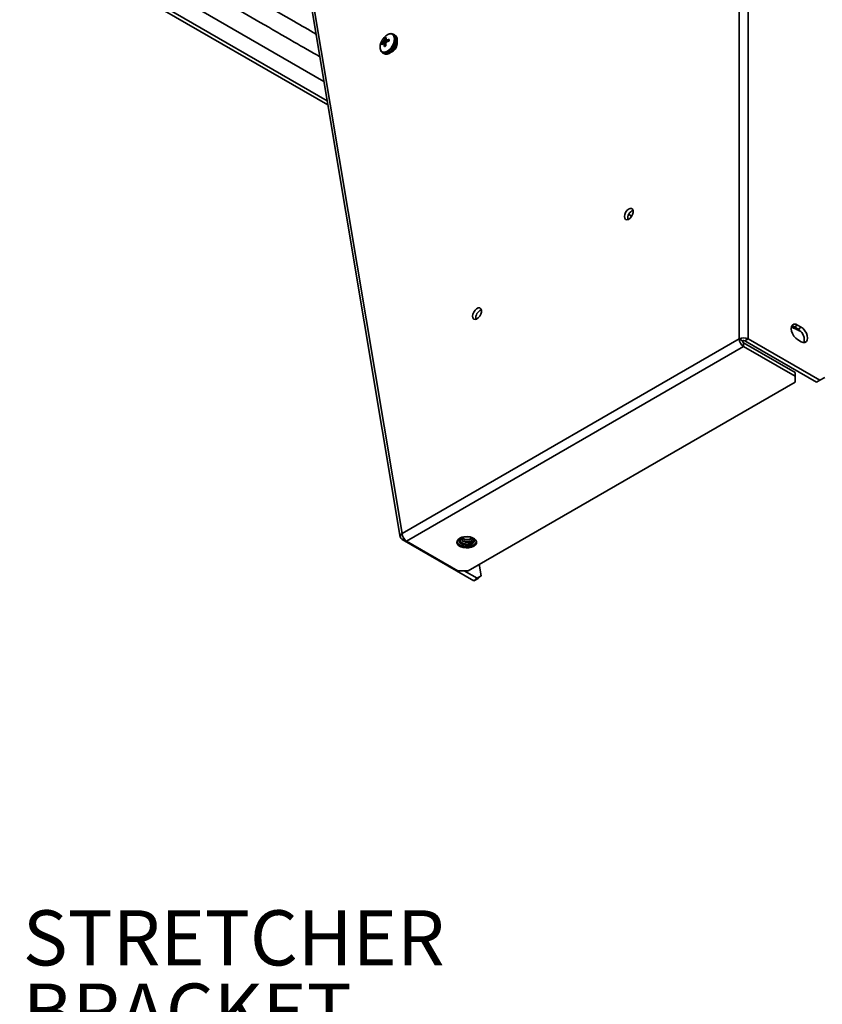
# Model space of a CAD drawing. Units: inches. Extents: x 0.2 to 10.8, y 0.2 to 8.2.
# Drawn here: x 6.8 to 8.6, y 3 to 5.1 of the extents above; entities that cross this region are included whole.
import ezdxf

# ---------------------------------------------------------------- set-up
doc = ezdxf.new("R2010")
doc.units = ezdxf.units.IN
doc.header["$MEASUREMENT"] = 0
doc.linetypes.add('PHANTOM', pattern=[0.5, 0.25, -0.05, 0.05, -0.05, 0.05, -0.05])
doc.layers.add('TXT', color=7, linetype='PHANTOM', lineweight=50)
doc.styles.add('SLDTEXTSTYLE0', font='ARIAL.TTF', dxfattribs={"width": 0.948})

# ---------------------------------------------------------------- blocks, each defined once
blk = doc.blocks.new('SW_NOTE_0_20')
at = {"layer": 'TXT', "color": 0, "char_height": 0.12, "attachment_point": 1, "style": 'SLDTEXTSTYLE0'}
for s, insert in [('STRETCHER', (0.0216, 0.0538)), ('BRACKET', (0.0216, -0.1056))]:
    blk.add_mtext(s, dxfattribs=dict(at, insert=insert))

msp = doc.modelspace()

# ---------------------------------------------------------------- linework, layer by layer
at = {"color": 7, "linetype": 'Continuous', "lineweight": 35}
for p, q in [((8.39135582, 4.40848986), (8.39135582, 5.91725315)), ((8.41062448, 5.91725315), (8.41062448, 4.40848986)), ((7.49641298, 4.91780424), (6.56383835, 5.45616812)), ((7.49489955, 4.92684201), (6.57090942, 5.46025016)), ((7.43122204, 5.30710494), (7.65392898, 3.97716611)), ((7.4350256, 5.31491698), (7.65773254, 3.98497815)), ((7.62599926, 5.05596743), (7.61922269, 5.05943198)), ((7.62277529, 5.06147552), (7.62042201, 5.06332507)), ((7.62756461, 5.05624399), (7.62310981, 5.05955576)), ((7.62889248, 5.05661434), (7.62489847, 5.05943881)), ((7.64155435, 5.07018842), (7.63881717, 5.07176856)), ((7.63881717, 5.07176856), (7.63905274, 5.07162696)), ((7.64155435, 5.07018842), (7.64178991, 5.07004682)), ((7.61771495, 5.05130195), (7.61386567, 5.05301749)), ((7.62218094, 5.05169999), (7.61664839, 5.05538478)), ((7.62220243, 5.0494283), (7.61786403, 5.05130857)), ((7.62328839, 5.05417999), (7.61822721, 5.05715648)), ((7.62238318, 5.04776999), (7.61860902, 5.04955083)), ((7.62209666, 5.05076108), (7.62070506, 5.05007726)), ((7.62599926, 5.05596743), (7.62591797, 5.0557343)), ((7.62608476, 5.05734413), (7.62599926, 5.05596743)), ((7.61550657, 5.03138903), (7.61524851, 5.03154475)), ((7.61550657, 5.03138903), (7.61824375, 5.02980889)), ((7.61824375, 5.02980889), (7.61798569, 5.02996461)), ((8.15112745, 4.67932802), (8.15766712, 4.67555275)), ((8.51854666, 4.43866096), (8.51147559, 4.43457892)), ((8.51854666, 4.43866096), (8.52650161, 4.43406867)), ((8.51147559, 4.43457892), (8.51943054, 4.42998663)), ((8.51943054, 4.42998663), (8.52650161, 4.43406867)), ((7.65773254, 3.98497815), (8.39135582, 4.40848986)), ((8.39135582, 4.40848986), (8.39842689, 4.40440782)), ((8.40099015, 4.39996812), (8.40099015, 4.39180271)), ((8.5128898, 4.33536983), (8.40099015, 4.39996812)), ((8.40355342, 4.40440782), (8.41062448, 4.40848986)), ((8.40355342, 4.40440782), (8.55964724, 4.31429678)), ((8.41062448, 4.40848986), (8.56671831, 4.31837882)), ((8.51854666, 4.40702001), (8.52650161, 4.40242771)), ((8.40099015, 4.39180271), (7.66736687, 3.968291)), ((8.5128898, 4.32720442), (8.40099015, 4.39180271)), ((8.5128898, 4.32720442), (8.5128898, 4.33536983)), ((7.8013636, 3.90369271), (8.5128898, 4.31444804)), ((8.5128898, 4.31444804), (8.5128898, 4.32720442)), ((8.55964724, 4.31429678), (8.56671831, 4.31837882)), ((8.56671831, 4.31837882), (8.57776685, 4.32475908)), ((7.81397273, 3.88189614), (7.65787891, 3.97200719)), ((7.66736687, 3.968291), (7.77926652, 3.90369271)), ((7.77926652, 3.90369271), (7.8013636, 3.90369271)), ((7.82093637, 3.88733408), (7.79259931, 3.90369271)), ((7.82581386, 3.91780755), (7.83006635, 3.89241295)), ((7.81397273, 3.88189614), (7.82093637, 3.88733408)), ((7.82310271, 3.88697501), (7.81397273, 3.88189614)), ((7.82093637, 3.88733408), (7.83006635, 3.89241295)), ((7.83006635, 3.89241295), (7.82310271, 3.88697501))]:
    msp.add_line(p, q, dxfattribs=at)
at = {"color": 8, "linetype": 'Continuous', "lineweight": 35}
for p, q in [((7.48780418, 4.96921343), (6.57090942, 5.49852551)), ((7.66112627, 3.97454306), (7.65787891, 3.97200719))]:
    msp.add_line(p, q, dxfattribs=at)
at = {"color": 8, "linetype": 'Continuous', "lineweight": 35, "flags": 128}
for points in [[(7.62663249, 5.07123467), (7.63097967, 5.07263724), (7.63488067, 5.07241279), (7.63801947, 5.07057952), (7.64014177, 5.06728594), (7.64107564, 5.06279887), (7.64074543, 5.05748184), (7.63917788, 5.0517656), (7.63649999, 5.04611323), (7.6329287, 5.04098268), (7.62875335, 5.03678957), (7.62431218, 5.03387362), (7.61996501, 5.03247105), (7.61606401, 5.03269549), (7.61292521, 5.03452877), (7.61080291, 5.03782235), (7.60986903, 5.04230941), (7.61019925, 5.04762645), (7.6113461, 5.0521508)], [(7.63905274, 5.07162696), (7.64001071, 5.07092133), (7.64232039, 5.06780939), (7.64350583, 5.0634937), (7.64347911, 5.05829434), (7.64224222, 5.05259692), (7.63988689, 5.04682399), (7.6365878, 5.0414037), (7.63258963, 5.03673805), (7.62818891, 5.03317307), (7.62371202, 5.03097316), (7.61949099, 5.03030148), (7.61583888, 5.03120783), (7.61550657, 5.03138903)], [(7.64178991, 5.07004682), (7.64274789, 5.06934119), (7.64505757, 5.06622925), (7.64624301, 5.06191356), (7.64621629, 5.0567142), (7.6449794, 5.05101678), (7.64262407, 5.04524385), (7.63932498, 5.03982356), (7.63532681, 5.03515791), (7.63092609, 5.03159293), (7.6264492, 5.02939302), (7.62222817, 5.02872134), (7.61857605, 5.02962769), (7.61824375, 5.02980889)]]:
    msp.add_lwpolyline(points, dxfattribs=at)
at = {"color": 7, "linetype": 'Continuous', "lineweight": 35, "flags": 128}
for points in [[(7.61875736, 5.06498887), (7.62219133, 5.06831871), (7.62663249, 5.07123467)], [(8.14157035, 4.6747056), (8.14222691, 4.67914044), (8.1441079, 4.68373437), (8.14695928, 4.68786696), (8.15039597, 4.69098007), (8.15395382, 4.69265326), (8.15715232, 4.69266057), (8.15955949, 4.691001), (8.16085024, 4.68789868), (8.16085024, 4.68377261), (8.15955949, 4.67918003), (8.15715232, 4.67474119), (8.15395382, 4.67105559), (8.15039597, 4.66862098), (8.14695928, 4.66776618), (8.1441079, 4.66860662), (8.14222691, 4.67102881), (8.14157035, 4.6747056)], [(7.81108632, 4.45789399), (7.81174288, 4.46232883), (7.81362387, 4.46692276), (7.81647525, 4.47105535), (7.81991194, 4.47416846), (7.82346979, 4.47584165), (7.82666829, 4.47584896), (7.82907546, 4.47418939), (7.83036621, 4.47108707), (7.83036621, 4.466961), (7.82907546, 4.46236842), (7.82666829, 4.45792958), (7.82346979, 4.45424398), (7.81991194, 4.45180937), (7.81647525, 4.45095457), (7.81362387, 4.45179501), (7.81174288, 4.4542172), (7.81108632, 4.45789399)], [(8.51854666, 4.40702001), (8.51431306, 4.41023832), (8.51049388, 4.41469022), (8.50746297, 4.41993992), (8.505517, 4.42547355), (8.50484646, 4.43074944), (8.505517, 4.43525114), (8.50746297, 4.43853801), (8.51049388, 4.44028829), (8.51431306, 4.44033066), (8.51854666, 4.43866096)], [(8.50599245, 4.43642196), (8.507242, 4.43624862), (8.51147559, 4.43457892)], [(8.51943054, 4.42998663), (8.52366413, 4.42676832), (8.52748331, 4.42231642), (8.53051423, 4.41706672), (8.5324602, 4.41153308), (8.53313073, 4.4062572), (8.5324602, 4.40175549), (8.53198475, 4.40058468)], [(8.52650161, 4.43406867), (8.5307352, 4.43085036), (8.53455438, 4.42639846), (8.5375853, 4.42114876), (8.53953127, 4.41561512), (8.5402018, 4.41033924), (8.53953127, 4.40583753), (8.5375853, 4.40255067), (8.53455438, 4.40080039), (8.5307352, 4.40075802), (8.52650161, 4.40242771)], [(7.78320864, 3.97454673), (7.77954133, 3.97171863), (7.77740278, 3.96840864), (7.77696621, 3.9648849), (7.77826701, 3.9614329), (7.7811998, 3.9583323), (7.78552696, 3.95583428), (7.79089795, 3.95414122), (7.79687764, 3.95339028), (7.80298159, 3.9536423), (7.80871529, 3.95487687), (7.81361423, 3.95699396), (7.81728153, 3.95982206), (7.81942009, 3.96313205), (7.81985665, 3.96665578), (7.81855585, 3.97010778), (7.81562307, 3.97320839), (7.8112959, 3.97570641), (7.80592491, 3.97739947), (7.79994523, 3.97815041), (7.79384128, 3.97789838), (7.78810758, 3.97666382), (7.78320864, 3.97454673)], [(7.77710634, 3.96705077), (7.77802585, 3.96459505), (7.78072029, 3.96143463), (7.78484797, 3.95884045), (7.79007447, 3.95702268), (7.79597639, 3.95612859), (7.80207558, 3.95623061), (7.80787792, 3.95732047), (7.81291334, 3.95930988), (7.81677391, 3.96203767), (7.81914685, 3.96528285), (7.81975482, 3.96726573)], [(7.78254249, 3.97082812), (7.78205016, 3.96772331), (7.78333082, 3.96469444), (7.78624571, 3.96206974), (7.79047894, 3.96013363), (7.79557178, 3.95909592), (7.80097233, 3.95906907), (7.80609538, 3.96005598), (7.81038575, 3.9619497), (7.81337852, 3.96454503), (7.81474937, 3.96756072), (7.81434975, 3.97066996), (7.81222297, 3.97353583), (7.8085995, 3.97584777), (7.80387199, 3.97735524), (7.79855274, 3.97789488), (7.79321818, 3.97740821), (7.78844639, 3.97594798), (7.78475447, 3.97367242), (7.78254249, 3.97082812)], [(7.78859325, 3.97619781), (7.78808683, 3.97590302), (7.78668757, 3.97477997), (7.78561708, 3.9735519), (7.78487248, 3.97220235), (7.78450586, 3.97082959), (7.78450814, 3.96939987), (7.78489581, 3.96798571), (7.78568629, 3.9665916), (7.786811, 3.96533196), (7.78829219, 3.9641598), (7.79006259, 3.96314181), (7.79213457, 3.96228477), (7.79435219, 3.96165601), (7.79676233, 3.96123722), (7.79920004, 3.96105052), (7.80170079, 3.96109787), (7.80410624, 3.96138286), (7.8064351, 3.9619149), (7.80850039, 3.96264009), (7.81035886, 3.96357115), (7.81164676, 3.96445669), (7.81271554, 3.96545497), (7.81271554, 3.96545497)]]:
    msp.add_lwpolyline(points, dxfattribs=at)
at = {"color": 7, "linetype": 'Continuous', "lineweight": 35}
for centre, radius, start, end in [((7.64631017, 5.04052472), 0.03684633, 138.39811611, 161.60726043), ((7.65435378, 5.04270742), 0.03890892, 154.54266677, 158.20072824), ((7.64384978, 5.05397654), 0.0252241, 158.24621875, 167.50942947), ((7.62614559, 5.05585711), 0.00940903, 104.87109351, 127.46721671), ((7.64946863, 5.05582052), 0.02730935, 160.46791866, 168.78664431), ((7.65065859, 5.06790708), 0.02878679, 193.61414967, 196.86451614), ((7.62143092, 5.02014156), 0.03944994, 84.9573414, 87.56089224), ((7.63818282, 5.01886893), 0.04268945, 101.90104209, 108.13070623), ((7.61771972, 5.05937577), 0.01172801, 346.70034716, 6.19207019), ((7.62527914, 5.05031953), 0.01172801, 166.70034716, 186.19207019), ((7.62908425, 5.03232016), 0.02278587, 123.85264365, 132.74188685), ((7.62873075, 5.03836296), 0.02087405, 125.36775277, 135.40866632), ((7.61857945, 5.01855924), 0.03275715, 91.25144595, 93.83037416), ((7.64426911, 5.03236033), 0.03595872, 136.40371181, 140.18564176), ((7.65035439, 5.06404251), 0.03489667, 201.40169506, 204.53657664), ((7.6610468, 5.05292111), 0.0425714, 184.54072166, 191.07375371), ((7.61685327, 5.0538382), 0.00940903, 284.87109351, 307.46721671), ((7.66862966, 5.03969653), 0.04797467, 163.01887939, 166.06475403), ((7.6738304, 5.05419241), 0.05184701, 183.2533446, 188.67735907), ((7.65372823, 5.01870036), 0.04674808, 128.47746919, 131.50881283), ((7.6426319, 5.00475962), 0.05364433, 104.57419131, 109.59497923), ((7.62793929, 5.05112994), 0.01904012, 292.76542436, 7.24262677), ((8.16757139, 4.67092114), 0.0188564, 111.29101499, 188.71436154), ((7.83708736, 4.45410953), 0.0188564, 111.29101499, 188.71436154), ((8.40099015, 4.38989567), 0.02094192, 62.60967224, 117.39032776), ((8.41227314, 4.40944172), 0.02093897, 182.60547849, 237.39452166), ((8.40099015, 4.39946074), 0.0055717, 62.60967224, 117.39032776), ((8.40399205, 4.40466107), 0.00557092, 182.60547849, 237.39452166), ((7.66130265, 3.97853213), 0.00736864, 118.9797641, 242.31325651), ((7.67864986, 3.98593001), 0.02093897, 182.60547849, 237.39452166), ((7.80835899, 3.96907262), 0.00566277, 320.29407844, 35.4513574)]:
    msp.add_arc(centre, radius, start, end, dxfattribs=at)
for points, knots in [([(7.47055615, 5.07221347), (7.45442139, 5.08152671), (7.3490929, 5.14232399), (7.22163825, 5.21607229), (7.10619642, 5.28246417), (7.07658644, 5.29969543), (7.06507792, 5.30609936), (7.05659468, 5.31321442), (7.05080421, 5.32043693), (7.04729326, 5.32738233), (7.04562244, 5.33452644), (7.04578961, 5.34164211), (7.04770406, 5.34852404), (7.05225962, 5.35696719), (7.06170661, 5.36698993), (7.07883882, 5.37649198), (7.0959056, 5.38645058), (7.11303894, 5.39631319), (7.13012013, 5.40618139), (7.24215654, 5.47084852), (7.44832455, 5.58987919), (7.74828899, 5.76304025), (7.94761146, 5.87810728), (8.04708083, 5.93553004)], [0, 0, 0, 0, 0.0329276684, 0.2149533287, 0.2604597438, 0.2680441463, 0.2756551977, 0.2834780068, 0.2894647891, 0.2954894266, 0.3014942571, 0.3074199522, 0.3132171277, 0.318851967, 0.3294838314, 0.3412830381, 0.3529256206, 0.3645599077, 0.3761860604, 0.3878042399, 0.5931952187, 0.7969891865, 1, 1, 1, 1]), ([(6.65492192, 5.53568606), (6.65664993, 5.530049), (6.65985312, 5.51959965), (6.66578936, 5.50590287), (6.6719146, 5.49568504), (6.67747812, 5.48872959), (6.682295, 5.48393276), (6.68752612, 5.47952706), (6.69541573, 5.47448898), (6.70465036, 5.46946164), (6.71419983, 5.46391941), (6.72684113, 5.45671002), (6.73928925, 5.44955712), (6.75222527, 5.4420932), (6.76368332, 5.43547761), (6.77953012, 5.42632984), (6.80070705, 5.41410448), (6.82790514, 5.39840342), (6.85975916, 5.38001447), (6.89635112, 5.35889039), (6.93769828, 5.33502118), (6.98381817, 5.30839673), (7.03464686, 5.27905396), (7.09018435, 5.24699284), (7.15043064, 5.2122134), (7.21401652, 5.17550605), (7.28076774, 5.1369714), (7.35051002, 5.09671003), (7.41700652, 5.05832242), (7.46025559, 5.03335526), (7.47886189, 5.02261407)], [0, 0, 0, 0, 0.0149774003, 0.0277633673, 0.0379289497, 0.0454127525, 0.0507244451, 0.0556153669, 0.0627484102, 0.0742371303, 0.0854795366, 0.0959672545, 0.1177094659, 0.1289639969, 0.142376736, 0.1588987642, 0.1858971384, 0.2184726017, 0.256625154, 0.3003547954, 0.3499539553, 0.4051929734, 0.4660718499, 0.5325905847, 0.6047491777, 0.682547629, 0.7610661044, 0.8445982986, 0.9331442118, 1, 1, 1, 1]), ([(7.61802766, 5.03018572), (7.61855305, 5.02980237), (7.62012999, 5.02865174), (7.62352899, 5.02827399), (7.6276899, 5.0289305), (7.63202192, 5.03097485), (7.63629335, 5.03427573), (7.64020918, 5.03865945), (7.64346866, 5.04378859), (7.64585667, 5.04932287), (7.64720457, 5.05491949), (7.64739653, 5.06027591), (7.64631573, 5.06478499), (7.64441, 5.06817799), (7.64254006, 5.06935269), (7.6417563, 5.06984504)], [0, 0, 0, 0, 0.0382388934, 0.1147734499, 0.1917302032, 0.2729442629, 0.3573500049, 0.4422034511, 0.5268396501, 0.6115642763, 0.6967489686, 0.7828872026, 0.8702455354, 0.9456155592, 1, 1, 1, 1]), ([(7.63901912, 5.07142518), (7.63866656, 5.07170924), (7.63729757, 5.07281223), (7.6341127, 5.07327113), (7.63036733, 5.07291542), (7.62795727, 5.07187703), (7.6269104, 5.07142598)], [0, 0, 0, 0, 0.1115197375, 0.4330232951, 0.7537208829, 1, 1, 1, 1]), ([(7.61282348, 5.05566934), (7.61220831, 5.05426823), (7.61078551, 5.05102764), (7.60977521, 5.04586016), (7.60973382, 5.04056858), (7.61101339, 5.03618408), (7.61294, 5.03308256), (7.61466947, 5.03211374), (7.61529048, 5.03176586)], [0, 0, 0, 0, 0.14741453722, 0.34095310582, 0.53681686517, 0.73532412796, 0.90496099169, 1, 1, 1, 1]), ([(8.5054808, 4.43395108), (8.50835364, 4.43263346), (8.51462317, 4.42975794), (8.52066124, 4.42700025), (8.52444562, 4.42526755), (8.52535767, 4.42484996)], [0, 0, 0, 0, 0.3909632175, 0.8532192427, 1, 1, 1, 1]), ([(7.81385504, 3.96937592), (7.81391522, 3.96920768), (7.81423017, 3.96832721), (7.81326735, 3.96668486), (7.81149574, 3.96472236), (7.80861838, 3.96313184), (7.80505009, 3.96202243), (7.80099678, 3.96152304), (7.79675311, 3.96167591), (7.7926522, 3.9624727), (7.78913082, 3.96375311), (7.78741721, 3.96496591), (7.78665821, 3.96550309)], [0, 0, 0, 0, 0.0258473403, 0.1352696687, 0.2463750084, 0.3582357486, 0.4675436682, 0.578859445, 0.6906028176, 0.7998459772, 0.9113466774, 1, 1, 1, 1]), ([(7.78700023, 3.97503091), (7.78699182, 3.97501235), (7.78669018, 3.97434638), (7.7868486, 3.97293272), (7.78756966, 3.97096536), (7.7891619, 3.96918784), (7.79139233, 3.96769005), (7.79413582, 3.96659112), (7.79686357, 3.96600383), (7.79859676, 3.96590235), (7.79930839, 3.96586069)], [0, 0, 0, 0, 0.0042951855, 0.1540830662, 0.3041813564, 0.4509892466, 0.6010063846, 0.7508892727, 0.8977174872, 1, 1, 1, 1]), ([(7.78695061, 3.97450488), (7.78692661, 3.97419946), (7.78684941, 3.97321719), (7.78761448, 3.97160059), (7.78914986, 3.96982612), (7.79139537, 3.96832902), (7.79413625, 3.96722432), (7.79718715, 3.96658865), (7.80032629, 3.96641391), (7.80331781, 3.9667294), (7.80563543, 3.96738362), (7.80676784, 3.96795781), (7.80719909, 3.96817648)], [0, 0, 0, 0, 0.0502262954, 0.1615352051, 0.2704040886, 0.3816529257, 0.4928020876, 0.6016860613, 0.7130789014, 0.8240424562, 0.9329914219, 1, 1, 1, 1]), ([(7.78819304, 3.97543362), (7.78874417, 3.97486177), (7.78985835, 3.97370572), (7.79233825, 3.97235009), (7.79520531, 3.97140662), (7.79831643, 3.97093718), (7.80142673, 3.97093594), (7.80432826, 3.9714208), (7.80678631, 3.97232603), (7.80864233, 3.9734978), (7.80925269, 3.97444428), (7.80953695, 3.97488509)], [0, 0, 0, 0, 0.1114217774, 0.2252530506, 0.337486031, 0.4491498315, 0.563007154, 0.6749367667, 0.7868924483, 0.9007486423, 1, 1, 1, 1]), ([(7.78839733, 3.97588231), (7.78888766, 3.97537691), (7.78994362, 3.9742885), (7.79234067, 3.97298907), (7.79520472, 3.97204425), (7.7983168, 3.97157514), (7.80142626, 3.97157399), (7.80433015, 3.97205821), (7.80677951, 3.97296599), (7.80851688, 3.97403606), (7.80906552, 3.97486409), (7.80928058, 3.97518865)], [0, 0, 0, 0, 0.1026388076, 0.2210401195, 0.3377788778, 0.4539257645, 0.5723541641, 0.6887773653, 0.8052278685, 0.9236550862, 1, 1, 1, 1]), ([(7.81297192, 3.97235709), (7.81312623, 3.97197979), (7.81343932, 3.97121426), (7.81336251, 3.97005583), (7.81287805, 3.96892252), (7.81198441, 3.96785423), (7.81065815, 3.96692416), (7.80902371, 3.96621677), (7.80714292, 3.96571972), (7.80514065, 3.96542685), (7.80295712, 3.96534769), (7.80098537, 3.9655194), (7.79976386, 3.96576799), (7.79930839, 3.96586069)], [0, 0, 0, 0, 0.0977265131, 0.1982869594, 0.2960165449, 0.3966010799, 0.4928357402, 0.5925285092, 0.679494628, 0.7689822846, 0.8560168878, 0.946310878, 1, 1, 1, 1]), ([(7.79930839, 3.96586069), (7.79956782, 3.96587529), (7.80008789, 3.96590455), (7.80085861, 3.9659869), (7.80161956, 3.96609716), (7.80236456, 3.9662373), (7.80309258, 3.96640631), (7.80379794, 3.96660318), (7.80447993, 3.96682736), (7.80530248, 3.96714324), (7.80624418, 3.96757641), (7.80687922, 3.96797547), (7.80719909, 3.96817648)], [0, 0, 0, 0, 0.0860843102, 0.1725650485, 0.2586493586, 0.3451300969, 0.4312144071, 0.5176951454, 0.6037794556, 0.6902601938, 0.8439809896, 1, 1, 1, 1]), ([(7.80719909, 3.96817648), (7.80762074, 3.96842771), (7.80847627, 3.96893747), (7.80941793, 3.96984213), (7.81008036, 3.97083181), (7.81042623, 3.97186668), (7.81045962, 3.97293749), (7.8101312, 3.97399318), (7.80972344, 3.97475826), (7.80934143, 3.97512951), (7.80928058, 3.97518865)], [0, 0, 0, 0, 0.13555317083, 0.27503740964, 0.41058671081, 0.54987487245, 0.68900809883, 0.83205336642, 0.97324721565, 1, 1, 1, 1])]:
    msp.add_open_spline(points, degree=3, knots=knots, dxfattribs=at)

# ---------------------------------------------------------------- block references
at = {"layer": 'TXT'}
msp.add_blockref('SW_NOTE_0_20', (6.81086721, 3.11065899), dxfattribs=at)

doc.saveas('drawing.dxf')
